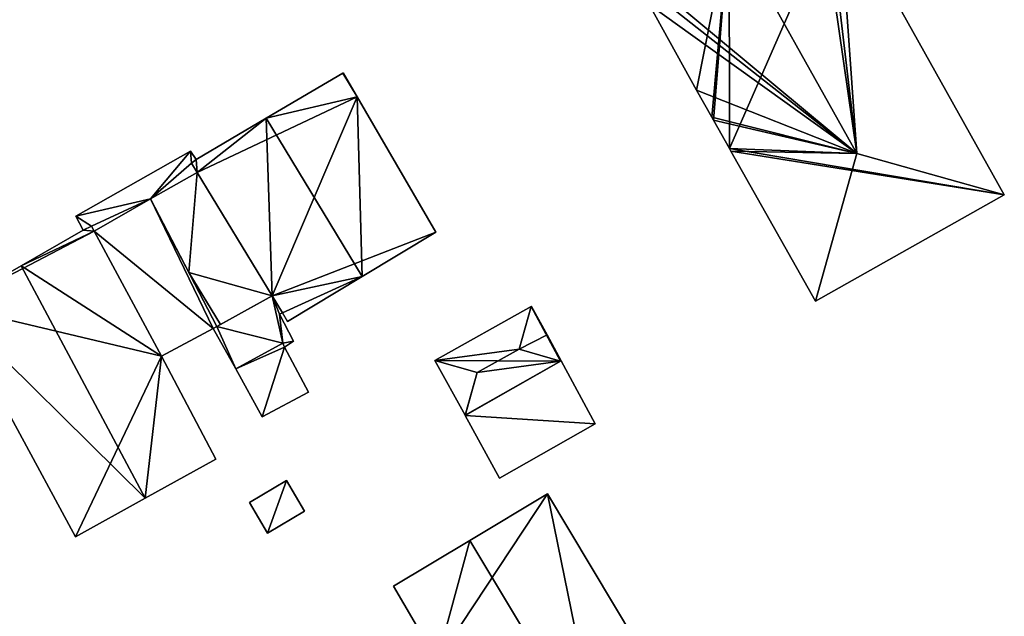
# Model space of a CAD drawing. Units: metres. Extents: x 71856 to 72503, y 354996 to 355513.
# Drawn here: x 72206 to 72261, y 355277 to 355310 of the extents above; entities that cross this region are included whole.
import ezdxf

# ---------------------------------------------------------------- set-up
doc = ezdxf.new("R2010")
doc.units = ezdxf.units.M
for name, color, linetype in [('FacadeFaces', 253, 'Continuous'), ('FloorBoundary', 4, 'Continuous'), ('FloorFaces', 253, 'Continuous'), ('OuterEaves', 4, 'Continuous'), ('RoofFaces', 24, 'Continuous'), ('RoofLines', 2, 'Continuous')]:
    doc.layers.add(name, color=color, linetype=linetype)

msp = doc.modelspace()

# ---------------------------------------------------------------- linework, layer by layer
at = {"layer": 'FacadeFaces'}
for points in [[(72260.956, 355299.985, 272.454), (72260.956, 355299.985, 259.212), (72251.774, 355316.414, 272.446), (72260.956, 355299.985, 272.454)], [(72260.956, 355299.985, 259.212), (72251.774, 355316.414, 259.212), (72251.774, 355316.414, 272.446), (72260.956, 355299.985, 259.212)], [(72241.266, 355310.54, 272.444), (72241.266, 355310.54, 259.212), (72243.893, 355305.796, 272.425), (72241.266, 355310.54, 272.444)], [(72241.266, 355310.54, 259.212), (72243.893, 355305.796, 259.212), (72243.893, 355305.796, 272.425), (72241.266, 355310.54, 259.212)], [(72224.284, 355306.733, 263.437), (72220.034, 355304.229, 259.225), (72220.034, 355304.229, 268.572), (72224.284, 355306.733, 263.437)], [(72224.284, 355306.733, 259.225), (72220.034, 355304.229, 259.225), (72224.284, 355306.733, 263.437), (72224.284, 355306.733, 259.225)], [(72224.307, 355306.747, 263.409), (72224.284, 355306.733, 259.225), (72224.284, 355306.733, 263.437), (72224.307, 355306.747, 263.409)], [(72224.307, 355306.747, 259.225), (72224.284, 355306.733, 259.225), (72224.307, 355306.747, 263.409), (72224.307, 355306.747, 259.225)], [(72225.073, 355305.429, 263.437), (72225.073, 355305.429, 259.225), (72224.307, 355306.747, 263.409), (72225.073, 355305.429, 263.437)], [(72224.307, 355306.747, 263.409), (72225.073, 355305.429, 259.225), (72224.307, 355306.747, 259.225), (72224.307, 355306.747, 263.409)], [(72243.893, 355305.796, 272.425), (72244.74, 355304.291, 259.212), (72244.74, 355304.291, 272.429), (72243.893, 355305.796, 272.425)], [(72243.893, 355305.796, 259.212), (72244.74, 355304.291, 259.212), (72243.893, 355305.796, 272.425), (72243.893, 355305.796, 259.212)], [(72229.444, 355297.908, 263.598), (72229.444, 355297.908, 259.225), (72225.073, 355305.429, 263.437), (72229.444, 355297.908, 263.598)], [(72229.444, 355297.908, 259.225), (72225.073, 355305.429, 259.225), (72225.073, 355305.429, 263.437), (72229.444, 355297.908, 259.225)], [(72220.034, 355304.229, 268.572), (72220.034, 355304.229, 259.225), (72216.157, 355301.944, 263.886), (72220.034, 355304.229, 268.572)], [(72220.034, 355304.229, 259.225), (72216.157, 355301.944, 259.225), (72216.157, 355301.944, 263.886), (72220.034, 355304.229, 259.225)], [(72244.74, 355304.291, 272.429), (72244.829, 355304.133, 259.212), (72244.829, 355304.133, 272.429), (72244.74, 355304.291, 272.429)], [(72244.74, 355304.291, 259.212), (72244.829, 355304.133, 259.212), (72244.74, 355304.291, 272.429), (72244.74, 355304.291, 259.212)], [(72244.829, 355304.133, 272.429), (72245.715, 355302.558, 259.212), (72245.715, 355302.558, 272.432), (72244.829, 355304.133, 272.429)], [(72244.829, 355304.133, 259.212), (72245.715, 355302.558, 259.212), (72244.829, 355304.133, 272.429), (72244.829, 355304.133, 259.212)], [(72215.833, 355302.41, 262.778), (72209.47, 355298.805, 259.415), (72209.47, 355298.805, 262.778), (72215.833, 355302.41, 262.778)], [(72215.833, 355302.41, 259.415), (72209.47, 355298.805, 259.415), (72215.833, 355302.41, 262.778), (72215.833, 355302.41, 259.415)], [(72216.157, 355301.944, 262.778), (72215.833, 355302.41, 259.415), (72215.833, 355302.41, 262.778), (72216.157, 355301.944, 262.778)], [(72216.157, 355301.944, 259.415), (72215.833, 355302.41, 259.415), (72216.157, 355301.944, 262.778), (72216.157, 355301.944, 259.415)], [(72245.715, 355302.558, 272.432), (72245.8, 355302.408, 259.212), (72245.8, 355302.408, 272.433), (72245.715, 355302.558, 272.432)], [(72245.715, 355302.558, 259.212), (72245.8, 355302.408, 259.212), (72245.715, 355302.558, 272.432), (72245.715, 355302.558, 259.212)], [(72245.8, 355302.408, 272.433), (72250.479, 355294.091, 259.212), (72250.479, 355294.091, 272.45), (72245.8, 355302.408, 272.433)], [(72245.8, 355302.408, 259.212), (72250.479, 355294.091, 259.212), (72245.8, 355302.408, 272.433), (72245.8, 355302.408, 259.212)], [(72216.157, 355301.944, 263.886), (72216.157, 355301.944, 259.225), (72215.89, 355301.745, 263.541), (72216.157, 355301.944, 263.886)], [(72216.157, 355301.944, 259.225), (72215.89, 355301.745, 259.225), (72215.89, 355301.745, 263.541), (72216.157, 355301.944, 259.225)], [(72215.89, 355301.745, 262.778), (72216.157, 355301.944, 259.415), (72216.157, 355301.944, 262.778), (72215.89, 355301.745, 262.778)], [(72215.89, 355301.745, 259.415), (72216.157, 355301.944, 259.415), (72215.89, 355301.745, 262.778), (72215.89, 355301.745, 259.415)], [(72215.89, 355301.745, 263.541), (72216.205, 355301.227, 259.225), (72216.205, 355301.227, 263.542), (72215.89, 355301.745, 263.541)], [(72215.89, 355301.745, 259.225), (72216.205, 355301.227, 259.225), (72215.89, 355301.745, 263.541), (72215.89, 355301.745, 259.225)], [(72216.205, 355301.227, 262.778), (72215.89, 355301.745, 259.415), (72215.89, 355301.745, 262.778), (72216.205, 355301.227, 262.778)], [(72216.205, 355301.227, 259.415), (72215.89, 355301.745, 259.415), (72216.205, 355301.227, 262.778), (72216.205, 355301.227, 259.415)], [(72216.205, 355301.227, 263.702), (72216.205, 355301.227, 259.41), (72213.621, 355299.755, 263.037), (72216.205, 355301.227, 263.702)], [(72216.205, 355301.227, 259.41), (72213.621, 355299.755, 259.41), (72213.621, 355299.755, 263.037), (72216.205, 355301.227, 259.41)], [(72213.621, 355299.755, 262.778), (72213.621, 355299.755, 259.415), (72216.205, 355301.227, 262.778), (72213.621, 355299.755, 262.778)], [(72216.205, 355301.227, 262.778), (72213.621, 355299.755, 259.415), (72216.205, 355301.227, 259.415), (72216.205, 355301.227, 262.778)], [(72216.205, 355301.227, 263.542), (72220.364, 355294.381, 259.225), (72220.364, 355294.381, 263.556), (72216.205, 355301.227, 263.542)], [(72216.205, 355301.227, 259.225), (72220.364, 355294.381, 259.225), (72216.205, 355301.227, 263.542), (72216.205, 355301.227, 259.225)], [(72220.364, 355294.381, 263.702), (72220.364, 355294.381, 259.41), (72216.205, 355301.227, 263.702), (72220.364, 355294.381, 263.702)], [(72216.205, 355301.227, 263.702), (72220.364, 355294.381, 259.41), (72216.205, 355301.227, 259.41), (72216.205, 355301.227, 263.702)], [(72213.621, 355299.755, 262.879), (72210.491, 355297.972, 259.424), (72210.491, 355297.972, 263.241), (72213.621, 355299.755, 262.879)], [(72213.621, 355299.755, 259.424), (72210.491, 355297.972, 259.424), (72213.621, 355299.755, 262.879), (72213.621, 355299.755, 259.424)], [(72210.491, 355297.972, 262.778), (72213.621, 355299.755, 259.415), (72213.621, 355299.755, 262.778), (72210.491, 355297.972, 262.778)], [(72210.491, 355297.972, 259.415), (72213.621, 355299.755, 259.415), (72210.491, 355297.972, 262.778), (72210.491, 355297.972, 259.415)], [(72217.292, 355292.683, 262.879), (72213.621, 355299.755, 259.424), (72213.621, 355299.755, 262.879), (72217.292, 355292.683, 262.879)], [(72217.292, 355292.683, 259.424), (72213.621, 355299.755, 259.424), (72217.292, 355292.683, 262.879), (72217.292, 355292.683, 259.424)], [(72213.621, 355299.755, 263.037), (72213.621, 355299.755, 259.41), (72215.736, 355295.681, 262.968), (72213.621, 355299.755, 263.037)], [(72213.621, 355299.755, 259.41), (72215.736, 355295.681, 259.41), (72215.736, 355295.681, 262.968), (72213.621, 355299.755, 259.41)], [(72250.479, 355294.091, 272.45), (72260.941, 355299.976, 259.212), (72260.941, 355299.976, 272.468), (72250.479, 355294.091, 272.45)], [(72250.479, 355294.091, 259.212), (72260.941, 355299.976, 259.212), (72250.479, 355294.091, 272.45), (72250.479, 355294.091, 259.212)], [(72260.941, 355299.976, 272.468), (72260.941, 355299.976, 259.212), (72260.956, 355299.985, 272.454), (72260.941, 355299.976, 272.468)], [(72260.941, 355299.976, 259.212), (72260.956, 355299.985, 259.212), (72260.956, 355299.985, 272.454), (72260.941, 355299.976, 259.212)], [(72209.47, 355298.805, 262.778), (72209.89, 355298.023, 259.415), (72209.89, 355298.023, 262.778), (72209.47, 355298.805, 262.778)], [(72209.47, 355298.805, 259.415), (72209.89, 355298.023, 259.415), (72209.47, 355298.805, 262.778), (72209.47, 355298.805, 259.415)], [(72209.89, 355298.023, 264.476), (72206.441, 355296.051, 259.388), (72206.441, 355296.051, 268.677), (72209.89, 355298.023, 264.476)], [(72209.89, 355298.023, 259.388), (72206.441, 355296.051, 259.388), (72209.89, 355298.023, 264.476), (72209.89, 355298.023, 259.388)], [(72210.341, 355298.251, 263.941), (72209.89, 355298.023, 259.388), (72209.89, 355298.023, 264.476), (72210.341, 355298.251, 263.941)], [(72210.341, 355298.251, 259.388), (72209.89, 355298.023, 259.388), (72210.341, 355298.251, 263.941), (72210.341, 355298.251, 259.388)], [(72209.89, 355298.023, 262.778), (72210.341, 355298.251, 259.415), (72210.341, 355298.251, 262.778), (72209.89, 355298.023, 262.778)], [(72209.89, 355298.023, 259.415), (72210.341, 355298.251, 259.415), (72209.89, 355298.023, 262.778), (72209.89, 355298.023, 259.415)], [(72210.491, 355297.972, 263.94), (72210.341, 355298.251, 259.388), (72210.341, 355298.251, 263.941), (72210.491, 355297.972, 263.94)], [(72210.491, 355297.972, 263.94), (72210.491, 355297.972, 259.388), (72210.341, 355298.251, 259.388), (72210.491, 355297.972, 263.94)], [(72210.341, 355298.251, 262.778), (72210.491, 355297.972, 259.415), (72210.491, 355297.972, 262.778), (72210.341, 355298.251, 262.778)], [(72210.341, 355298.251, 259.415), (72210.491, 355297.972, 259.415), (72210.341, 355298.251, 262.778), (72210.341, 355298.251, 259.415)], [(72214.226, 355291.025, 263.912), (72210.491, 355297.972, 259.388), (72210.491, 355297.972, 263.94), (72214.226, 355291.025, 263.912)], [(72214.226, 355291.025, 259.388), (72210.491, 355297.972, 259.388), (72214.226, 355291.025, 263.912), (72214.226, 355291.025, 259.388)], [(72210.491, 355297.972, 263.241), (72210.491, 355297.972, 259.424), (72214.226, 355291.025, 263.229), (72210.491, 355297.972, 263.241)], [(72210.491, 355297.972, 259.424), (72214.226, 355291.025, 259.424), (72214.226, 355291.025, 263.229), (72210.491, 355297.972, 259.424)], [(72225.352, 355295.444, 268.572), (72225.352, 355295.444, 259.225), (72229.444, 355297.908, 263.598), (72225.352, 355295.444, 268.572)], [(72225.352, 355295.444, 259.225), (72229.444, 355297.908, 259.225), (72229.444, 355297.908, 263.598), (72225.352, 355295.444, 259.225)], [(72206.441, 355296.051, 268.677), (72206.441, 355296.051, 259.388), (72202.528, 355293.815, 263.911), (72206.441, 355296.051, 268.677)], [(72206.441, 355296.051, 259.388), (72202.528, 355293.815, 259.388), (72202.528, 355293.815, 263.911), (72206.441, 355296.051, 259.388)], [(72215.736, 355295.681, 262.968), (72215.736, 355295.681, 259.41), (72217.292, 355292.683, 262.917), (72215.736, 355295.681, 262.968)], [(72215.736, 355295.681, 259.41), (72217.292, 355292.683, 259.41), (72217.292, 355292.683, 262.917), (72215.736, 355295.681, 259.41)], [(72221.212, 355292.952, 263.541), (72225.352, 355295.444, 259.225), (72225.352, 355295.444, 268.572), (72221.212, 355292.952, 263.541)], [(72221.212, 355292.952, 259.225), (72225.352, 355295.444, 259.225), (72221.212, 355292.952, 263.541), (72221.212, 355292.952, 259.225)], [(72220.364, 355294.381, 261.584), (72217.292, 355292.683, 259.37), (72217.292, 355292.683, 261.584), (72220.364, 355294.381, 261.584)], [(72220.364, 355294.381, 259.37), (72217.292, 355292.683, 259.37), (72220.364, 355294.381, 261.584), (72220.364, 355294.381, 259.37)], [(72217.49, 355292.793, 262.968), (72220.364, 355294.381, 259.41), (72220.364, 355294.381, 263.702), (72217.49, 355292.793, 262.968)], [(72217.49, 355292.793, 259.41), (72220.364, 355294.381, 259.41), (72217.49, 355292.793, 262.968), (72217.49, 355292.793, 259.41)], [(72220.364, 355294.381, 263.556), (72220.935, 355293.441, 259.225), (72220.935, 355293.441, 263.558), (72220.364, 355294.381, 263.556)], [(72220.364, 355294.381, 259.225), (72220.935, 355293.441, 259.225), (72220.364, 355294.381, 263.556), (72220.364, 355294.381, 259.225)], [(72220.935, 355293.441, 261.584), (72220.364, 355294.381, 259.37), (72220.364, 355294.381, 261.584), (72220.935, 355293.441, 261.584)], [(72220.935, 355293.441, 259.37), (72220.364, 355294.381, 259.37), (72220.935, 355293.441, 261.584), (72220.935, 355293.441, 259.37)], [(72202.528, 355293.815, 263.911), (72209.454, 355281.004, 259.388), (72209.454, 355281.004, 263.999), (72202.528, 355293.815, 263.911)], [(72202.528, 355293.815, 259.388), (72209.454, 355281.004, 259.388), (72202.528, 355293.815, 263.911), (72202.528, 355293.815, 259.388)], [(72234.724, 355293.78, 261.219), (72229.387, 355290.799, 259.133), (72229.387, 355290.799, 261.219), (72234.724, 355293.78, 261.219)], [(72234.724, 355293.78, 259.133), (72229.387, 355290.799, 259.133), (72234.724, 355293.78, 261.219), (72234.724, 355293.78, 259.133)], [(72234.747, 355293.793, 261.215), (72234.724, 355293.78, 259.133), (72234.724, 355293.78, 261.219), (72234.747, 355293.793, 261.215)], [(72234.747, 355293.793, 259.133), (72234.724, 355293.78, 259.133), (72234.747, 355293.793, 261.215), (72234.747, 355293.793, 259.133)], [(72235.604, 355292.211, 261.217), (72235.604, 355292.211, 259.133), (72234.747, 355293.793, 261.215), (72235.604, 355292.211, 261.217)], [(72234.747, 355293.793, 261.215), (72235.604, 355292.211, 259.133), (72234.747, 355293.793, 259.133), (72234.747, 355293.793, 261.215)], [(72220.765, 355293.361, 261.584), (72220.935, 355293.441, 259.37), (72220.935, 355293.441, 261.584), (72220.765, 355293.361, 261.584)], [(72220.765, 355293.361, 259.37), (72220.935, 355293.441, 259.37), (72220.765, 355293.361, 261.584), (72220.765, 355293.361, 259.37)], [(72221.544, 355291.868, 261.584), (72220.765, 355293.361, 259.37), (72220.765, 355293.361, 261.584), (72221.544, 355291.868, 261.584)], [(72221.544, 355291.868, 259.37), (72220.765, 355293.361, 259.37), (72221.544, 355291.868, 261.584), (72221.544, 355291.868, 259.37)], [(72220.935, 355293.441, 263.558), (72220.935, 355293.441, 259.225), (72221.212, 355292.952, 263.541), (72220.935, 355293.441, 263.558)], [(72220.935, 355293.441, 259.225), (72221.212, 355292.952, 259.225), (72221.212, 355292.952, 263.541), (72220.935, 355293.441, 259.225)], [(72214.226, 355291.025, 263.229), (72214.226, 355291.025, 259.424), (72217.082, 355292.567, 262.903), (72214.226, 355291.025, 263.229)], [(72214.226, 355291.025, 259.424), (72217.082, 355292.567, 259.424), (72217.082, 355292.567, 262.903), (72214.226, 355291.025, 259.424)], [(72217.082, 355292.567, 262.903), (72217.082, 355292.567, 259.424), (72217.292, 355292.683, 262.879), (72217.082, 355292.567, 262.903)], [(72217.292, 355292.683, 262.879), (72217.082, 355292.567, 259.424), (72217.292, 355292.683, 259.424), (72217.292, 355292.683, 262.879)], [(72217.292, 355292.683, 261.584), (72217.292, 355292.683, 259.37), (72217.082, 355292.567, 261.584), (72217.292, 355292.683, 261.584)], [(72217.082, 355292.567, 261.584), (72217.292, 355292.683, 259.37), (72217.082, 355292.567, 259.37), (72217.082, 355292.567, 261.584)], [(72217.082, 355292.567, 261.584), (72218.356, 355290.328, 259.37), (72218.356, 355290.328, 261.584), (72217.082, 355292.567, 261.584)], [(72217.082, 355292.567, 259.37), (72218.356, 355290.328, 259.37), (72217.082, 355292.567, 261.584), (72217.082, 355292.567, 259.37)], [(72217.292, 355292.683, 262.917), (72217.49, 355292.793, 259.41), (72217.49, 355292.793, 262.968), (72217.292, 355292.683, 262.917)], [(72217.292, 355292.683, 259.41), (72217.49, 355292.793, 259.41), (72217.292, 355292.683, 262.917), (72217.292, 355292.683, 259.41)], [(72221.046, 355291.537, 261.584), (72221.544, 355291.868, 259.37), (72221.544, 355291.868, 261.584), (72221.046, 355291.537, 261.584)], [(72221.046, 355291.537, 259.37), (72221.544, 355291.868, 259.37), (72221.046, 355291.537, 261.584), (72221.046, 355291.537, 259.37)], [(72236.38, 355290.78, 261.219), (72236.38, 355290.78, 259.133), (72235.604, 355292.211, 261.217), (72236.38, 355290.78, 261.219)], [(72236.38, 355290.78, 259.133), (72235.604, 355292.211, 259.133), (72235.604, 355292.211, 261.217), (72236.38, 355290.78, 259.133)], [(72218.356, 355290.328, 261.584), (72220.946, 355291.755, 259.37), (72220.946, 355291.755, 261.584), (72218.356, 355290.328, 261.584)], [(72218.356, 355290.328, 259.37), (72220.946, 355291.755, 259.37), (72218.356, 355290.328, 261.584), (72218.356, 355290.328, 259.37)], [(72220.946, 355291.755, 261.65), (72220.946, 355291.755, 259.305), (72218.356, 355290.328, 261.65), (72220.946, 355291.755, 261.65)], [(72218.356, 355290.328, 261.65), (72220.946, 355291.755, 259.305), (72218.356, 355290.328, 259.305), (72218.356, 355290.328, 261.65)], [(72220.946, 355291.755, 261.584), (72221.046, 355291.537, 259.37), (72221.046, 355291.537, 261.584), (72220.946, 355291.755, 261.584)], [(72220.946, 355291.755, 259.37), (72221.046, 355291.537, 259.37), (72220.946, 355291.755, 261.584), (72220.946, 355291.755, 259.37)], [(72221.046, 355291.537, 261.65), (72220.946, 355291.755, 259.305), (72220.946, 355291.755, 261.65), (72221.046, 355291.537, 261.65)], [(72221.046, 355291.537, 259.305), (72220.946, 355291.755, 259.305), (72221.046, 355291.537, 261.65), (72221.046, 355291.537, 259.305)], [(72222.382, 355289.028, 261.65), (72221.046, 355291.537, 259.305), (72221.046, 355291.537, 261.65), (72222.382, 355289.028, 261.65)], [(72222.382, 355289.028, 259.305), (72221.046, 355291.537, 259.305), (72222.382, 355289.028, 261.65), (72222.382, 355289.028, 259.305)], [(72217.241, 355285.312, 263.941), (72217.241, 355285.312, 259.388), (72214.226, 355291.025, 263.912), (72217.241, 355285.312, 263.941)], [(72217.241, 355285.312, 259.388), (72214.226, 355291.025, 259.388), (72214.226, 355291.025, 263.912), (72217.241, 355285.312, 259.388)], [(72229.387, 355290.799, 261.219), (72231.059, 355287.759, 259.133), (72231.059, 355287.759, 261.219), (72229.387, 355290.799, 261.219)], [(72229.387, 355290.799, 259.133), (72231.059, 355287.759, 259.133), (72229.387, 355290.799, 261.219), (72229.387, 355290.799, 259.133)], [(72236.38, 355290.78, 261.362), (72231.069, 355287.74, 259.01), (72231.069, 355287.74, 261.362), (72236.38, 355290.78, 261.362)], [(72236.38, 355290.78, 259.01), (72231.069, 355287.74, 259.01), (72236.38, 355290.78, 261.362), (72236.38, 355290.78, 259.01)], [(72231.069, 355287.74, 261.215), (72236.343, 355290.759, 259.133), (72236.343, 355290.759, 261.228), (72231.069, 355287.74, 261.215)], [(72231.069, 355287.74, 259.133), (72236.343, 355290.759, 259.133), (72231.069, 355287.74, 261.215), (72231.069, 355287.74, 259.133)], [(72236.343, 355290.759, 261.228), (72236.343, 355290.759, 259.133), (72236.38, 355290.78, 261.219), (72236.343, 355290.759, 261.228)], [(72236.343, 355290.759, 259.133), (72236.38, 355290.78, 259.133), (72236.38, 355290.78, 261.219), (72236.343, 355290.759, 259.133)], [(72238.279, 355287.275, 261.362), (72236.38, 355290.78, 259.01), (72236.38, 355290.78, 261.362), (72238.279, 355287.275, 261.362)], [(72238.279, 355287.275, 259.01), (72236.38, 355290.78, 259.01), (72238.279, 355287.275, 261.362), (72238.279, 355287.275, 259.01)], [(72218.356, 355290.328, 261.65), (72219.806, 355287.665, 259.305), (72219.806, 355287.665, 261.65), (72218.356, 355290.328, 261.65)], [(72218.356, 355290.328, 259.305), (72219.806, 355287.665, 259.305), (72218.356, 355290.328, 261.65), (72218.356, 355290.328, 259.305)], [(72219.806, 355287.665, 261.65), (72222.382, 355289.028, 259.305), (72222.382, 355289.028, 261.65), (72219.806, 355287.665, 261.65)], [(72219.806, 355287.665, 259.305), (72222.382, 355289.028, 259.305), (72219.806, 355287.665, 261.65), (72219.806, 355287.665, 259.305)], [(72231.059, 355287.759, 261.219), (72231.059, 355287.759, 259.133), (72231.069, 355287.74, 261.215), (72231.059, 355287.759, 261.219)], [(72231.059, 355287.759, 259.133), (72231.069, 355287.74, 259.133), (72231.069, 355287.74, 261.215), (72231.059, 355287.759, 259.133)], [(72231.069, 355287.74, 261.362), (72232.976, 355284.271, 259.01), (72232.976, 355284.271, 261.362), (72231.069, 355287.74, 261.362)], [(72231.069, 355287.74, 259.01), (72232.976, 355284.271, 259.01), (72231.069, 355287.74, 261.362), (72231.069, 355287.74, 259.01)], [(72232.976, 355284.271, 261.362), (72232.976, 355284.271, 259.01), (72238.279, 355287.275, 261.362), (72232.976, 355284.271, 261.362)], [(72238.279, 355287.275, 261.362), (72232.976, 355284.271, 259.01), (72238.279, 355287.275, 259.01), (72238.279, 355287.275, 261.362)], [(72213.323, 355283.145, 268.677), (72213.323, 355283.145, 259.388), (72217.241, 355285.312, 263.941), (72213.323, 355283.145, 268.677)], [(72213.323, 355283.145, 259.388), (72217.241, 355285.312, 259.388), (72217.241, 355285.312, 263.941), (72213.323, 355283.145, 259.388)], [(72221.16, 355284.127, 260.664), (72221.16, 355284.127, 259.24), (72219.103, 355282.915, 260.664), (72221.16, 355284.127, 260.664)], [(72219.103, 355282.915, 260.664), (72221.16, 355284.127, 259.24), (72219.103, 355282.915, 259.24), (72219.103, 355282.915, 260.664)], [(72222.163, 355282.427, 260.664), (72221.16, 355284.127, 259.24), (72221.16, 355284.127, 260.664), (72222.163, 355282.427, 260.664)], [(72222.163, 355282.427, 259.24), (72221.16, 355284.127, 259.24), (72222.163, 355282.427, 260.664), (72222.163, 355282.427, 259.24)], [(72209.454, 355281.004, 263.999), (72213.323, 355283.145, 259.388), (72213.323, 355283.145, 268.677), (72209.454, 355281.004, 263.999)], [(72209.454, 355281.004, 259.388), (72213.323, 355283.145, 259.388), (72209.454, 355281.004, 263.999), (72209.454, 355281.004, 259.388)], [(72235.624, 355283.384, 266.021), (72231.329, 355280.811, 258.859), (72231.329, 355280.811, 268.121), (72235.624, 355283.384, 266.021)], [(72235.624, 355283.384, 266.021), (72235.624, 355283.384, 258.859), (72231.329, 355280.811, 258.859), (72235.624, 355283.384, 266.021)], [(72242.952, 355271.156, 266.021), (72235.624, 355283.384, 258.859), (72235.624, 355283.384, 266.021), (72242.952, 355271.156, 266.021)], [(72242.952, 355271.156, 258.859), (72235.624, 355283.384, 258.859), (72242.952, 355271.156, 266.021), (72242.952, 355271.156, 258.859)], [(72219.103, 355282.915, 260.664), (72220.105, 355281.214, 259.24), (72220.105, 355281.214, 260.664), (72219.103, 355282.915, 260.664)], [(72219.103, 355282.915, 259.24), (72220.105, 355281.214, 259.24), (72219.103, 355282.915, 260.664), (72219.103, 355282.915, 259.24)], [(72220.105, 355281.214, 260.664), (72222.163, 355282.427, 259.24), (72222.163, 355282.427, 260.664), (72220.105, 355281.214, 260.664)], [(72220.105, 355281.214, 259.24), (72222.163, 355282.427, 259.24), (72220.105, 355281.214, 260.664), (72220.105, 355281.214, 259.24)], [(72231.329, 355280.811, 268.121), (72231.329, 355280.811, 258.859), (72227.097, 355278.275, 266.052), (72231.329, 355280.811, 268.121)], [(72231.329, 355280.811, 258.859), (72227.097, 355278.275, 258.859), (72227.097, 355278.275, 266.052), (72231.329, 355280.811, 258.859)], [(72227.097, 355278.275, 266.052), (72227.097, 355278.275, 258.859), (72229.502, 355274.124, 266.022), (72227.097, 355278.275, 266.052)], [(72227.097, 355278.275, 258.859), (72229.502, 355274.124, 258.859), (72229.502, 355274.124, 266.022), (72227.097, 355278.275, 258.859)]]:
    msp.add_3dface(points, dxfattribs=at)
at = {"layer": 'FloorBoundary'}
for points in [[(72240.453, 355312.008, 259.212), (72241.266, 355310.54, 259.212), (72243.893, 355305.796, 259.212), (72244.74, 355304.291, 259.212), (72244.829, 355304.133, 259.212), (72245.715, 355302.558, 259.212), (72245.8, 355302.408, 259.212), (72250.479, 355294.091, 259.212), (72260.941, 355299.976, 259.212), (72260.956, 355299.985, 259.212), (72251.774, 355316.414, 259.212), (72250.955, 355317.879, 259.212), (72250.57, 355317.664, 259.212), (72245.701, 355314.942, 259.212), (72240.837, 355312.223, 259.212), (72240.453, 355312.008, 259.212)], [(72224.307, 355306.747, 259.225), (72224.284, 355306.733, 259.225), (72220.034, 355304.229, 259.225), (72216.157, 355301.944, 259.225), (72215.89, 355301.745, 259.225), (72216.205, 355301.227, 259.225), (72220.364, 355294.381, 259.225), (72220.935, 355293.441, 259.225), (72221.212, 355292.952, 259.225), (72225.352, 355295.444, 259.225), (72229.444, 355297.908, 259.225), (72225.073, 355305.429, 259.225), (72224.307, 355306.747, 259.225)], [(72216.205, 355301.227, 259.415), (72215.89, 355301.745, 259.415), (72216.157, 355301.944, 259.415), (72215.833, 355302.41, 259.415), (72209.47, 355298.805, 259.415), (72209.89, 355298.023, 259.415), (72210.341, 355298.251, 259.415), (72210.491, 355297.972, 259.415), (72213.621, 355299.755, 259.415), (72216.205, 355301.227, 259.415)], [(72216.205, 355301.227, 259.41), (72213.621, 355299.755, 259.41), (72215.736, 355295.681, 259.41), (72217.292, 355292.683, 259.41), (72217.49, 355292.793, 259.41), (72220.364, 355294.381, 259.41), (72216.205, 355301.227, 259.41)], [(72217.292, 355292.683, 259.424), (72213.621, 355299.755, 259.424), (72210.491, 355297.972, 259.424), (72214.226, 355291.025, 259.424), (72217.082, 355292.567, 259.424), (72217.292, 355292.683, 259.424)], [(72210.341, 355298.251, 259.388), (72209.89, 355298.023, 259.388), (72206.441, 355296.051, 259.388), (72202.528, 355293.815, 259.388), (72209.454, 355281.004, 259.388), (72213.323, 355283.145, 259.388), (72217.241, 355285.312, 259.388), (72214.226, 355291.025, 259.388), (72210.491, 355297.972, 259.388), (72210.341, 355298.251, 259.388)], [(72217.082, 355292.567, 259.37), (72218.356, 355290.328, 259.37), (72220.946, 355291.755, 259.37), (72221.046, 355291.537, 259.37), (72221.544, 355291.868, 259.37), (72220.765, 355293.361, 259.37), (72220.935, 355293.441, 259.37), (72220.364, 355294.381, 259.37), (72217.292, 355292.683, 259.37), (72217.082, 355292.567, 259.37)], [(72234.747, 355293.793, 259.133), (72234.724, 355293.78, 259.133), (72229.387, 355290.799, 259.133), (72231.059, 355287.759, 259.133), (72231.069, 355287.74, 259.133), (72236.343, 355290.759, 259.133), (72236.38, 355290.78, 259.133), (72235.604, 355292.211, 259.133), (72234.747, 355293.793, 259.133)], [(72218.356, 355290.328, 259.305), (72219.806, 355287.665, 259.305), (72222.382, 355289.028, 259.305), (72221.046, 355291.537, 259.305), (72220.946, 355291.755, 259.305), (72218.356, 355290.328, 259.305)], [(72238.279, 355287.275, 259.01), (72236.38, 355290.78, 259.01), (72231.069, 355287.74, 259.01), (72232.976, 355284.271, 259.01), (72238.279, 355287.275, 259.01)], [(72219.103, 355282.915, 259.24), (72220.105, 355281.214, 259.24), (72222.163, 355282.427, 259.24), (72221.16, 355284.127, 259.24), (72219.103, 355282.915, 259.24)], [(72231.329, 355280.811, 258.859), (72227.097, 355278.275, 258.859), (72229.502, 355274.124, 258.859), (72233.105, 355268.11, 258.859), (72234.024, 355266.576, 258.859), (72234.346, 355266.071, 258.859), (72238.642, 355268.609, 258.859), (72242.952, 355271.156, 258.859), (72235.624, 355283.384, 258.859), (72231.329, 355280.811, 258.859)]]:
    msp.add_polyline3d(points, dxfattribs=at)
at = {"layer": 'FloorFaces'}
for points in [[(72245.715, 355302.558, 259.212), (72245.701, 355314.942, 259.212), (72251.774, 355316.414, 259.212), (72245.715, 355302.558, 259.212)], [(72245.715, 355302.558, 259.212), (72251.774, 355316.414, 259.212), (72260.956, 355299.985, 259.212), (72245.715, 355302.558, 259.212)], [(72241.266, 355310.54, 259.212), (72245.701, 355314.942, 259.212), (72243.893, 355305.796, 259.212), (72241.266, 355310.54, 259.212)], [(72243.893, 355305.796, 259.212), (72245.701, 355314.942, 259.212), (72244.74, 355304.291, 259.212), (72243.893, 355305.796, 259.212)], [(72244.74, 355304.291, 259.212), (72245.701, 355314.942, 259.212), (72244.829, 355304.133, 259.212), (72244.74, 355304.291, 259.212)], [(72244.829, 355304.133, 259.212), (72245.701, 355314.942, 259.212), (72245.715, 355302.558, 259.212), (72244.829, 355304.133, 259.212)], [(72224.284, 355306.733, 259.225), (72225.073, 355305.429, 259.225), (72220.034, 355304.229, 259.225), (72224.284, 355306.733, 259.225)], [(72224.307, 355306.747, 259.225), (72225.073, 355305.429, 259.225), (72224.284, 355306.733, 259.225), (72224.307, 355306.747, 259.225)], [(72220.034, 355304.229, 259.225), (72225.073, 355305.429, 259.225), (72216.205, 355301.227, 259.225), (72220.034, 355304.229, 259.225)], [(72216.205, 355301.227, 259.225), (72225.073, 355305.429, 259.225), (72220.364, 355294.381, 259.225), (72216.205, 355301.227, 259.225)], [(72220.364, 355294.381, 259.225), (72225.073, 355305.429, 259.225), (72229.444, 355297.908, 259.225), (72220.364, 355294.381, 259.225)], [(72220.034, 355304.229, 259.225), (72216.205, 355301.227, 259.225), (72216.157, 355301.944, 259.225), (72220.034, 355304.229, 259.225)], [(72215.833, 355302.41, 259.415), (72213.621, 355299.755, 259.415), (72209.47, 355298.805, 259.415), (72215.833, 355302.41, 259.415)], [(72215.89, 355301.745, 259.415), (72213.621, 355299.755, 259.415), (72215.833, 355302.41, 259.415), (72215.89, 355301.745, 259.415)], [(72215.89, 355301.745, 259.415), (72215.833, 355302.41, 259.415), (72216.157, 355301.944, 259.415), (72215.89, 355301.745, 259.415)], [(72245.715, 355302.558, 259.212), (72260.956, 355299.985, 259.212), (72245.8, 355302.408, 259.212), (72245.715, 355302.558, 259.212)], [(72245.8, 355302.408, 259.212), (72260.941, 355299.976, 259.212), (72250.479, 355294.091, 259.212), (72245.8, 355302.408, 259.212)], [(72245.8, 355302.408, 259.212), (72260.956, 355299.985, 259.212), (72260.941, 355299.976, 259.212), (72245.8, 355302.408, 259.212)], [(72216.205, 355301.227, 259.415), (72213.621, 355299.755, 259.415), (72215.89, 355301.745, 259.415), (72216.205, 355301.227, 259.415)], [(72216.157, 355301.944, 259.225), (72216.205, 355301.227, 259.225), (72215.89, 355301.745, 259.225), (72216.157, 355301.944, 259.225)], [(72216.205, 355301.227, 259.41), (72215.736, 355295.681, 259.41), (72213.621, 355299.755, 259.41), (72216.205, 355301.227, 259.41)], [(72216.205, 355301.227, 259.41), (72220.364, 355294.381, 259.41), (72215.736, 355295.681, 259.41), (72216.205, 355301.227, 259.41)], [(72209.47, 355298.805, 259.415), (72213.621, 355299.755, 259.415), (72210.341, 355298.251, 259.415), (72209.47, 355298.805, 259.415)], [(72210.341, 355298.251, 259.415), (72213.621, 355299.755, 259.415), (72210.491, 355297.972, 259.415), (72210.341, 355298.251, 259.415)], [(72213.621, 355299.755, 259.424), (72217.082, 355292.567, 259.424), (72210.491, 355297.972, 259.424), (72213.621, 355299.755, 259.424)], [(72217.292, 355292.683, 259.424), (72217.082, 355292.567, 259.424), (72213.621, 355299.755, 259.424), (72217.292, 355292.683, 259.424)], [(72209.47, 355298.805, 259.415), (72210.341, 355298.251, 259.415), (72209.89, 355298.023, 259.415), (72209.47, 355298.805, 259.415)], [(72206.441, 355296.051, 259.388), (72210.491, 355297.972, 259.388), (72202.528, 355293.815, 259.388), (72206.441, 355296.051, 259.388)], [(72202.528, 355293.815, 259.388), (72210.491, 355297.972, 259.388), (72214.226, 355291.025, 259.388), (72202.528, 355293.815, 259.388)], [(72209.89, 355298.023, 259.388), (72210.491, 355297.972, 259.388), (72206.441, 355296.051, 259.388), (72209.89, 355298.023, 259.388)], [(72210.341, 355298.251, 259.388), (72210.491, 355297.972, 259.388), (72209.89, 355298.023, 259.388), (72210.341, 355298.251, 259.388)], [(72210.491, 355297.972, 259.424), (72217.082, 355292.567, 259.424), (72214.226, 355291.025, 259.424), (72210.491, 355297.972, 259.424)], [(72220.364, 355294.381, 259.225), (72229.444, 355297.908, 259.225), (72225.352, 355295.444, 259.225), (72220.364, 355294.381, 259.225)], [(72215.736, 355295.681, 259.41), (72217.49, 355292.793, 259.41), (72217.292, 355292.683, 259.41), (72215.736, 355295.681, 259.41)], [(72215.736, 355295.681, 259.41), (72220.364, 355294.381, 259.41), (72217.49, 355292.793, 259.41), (72215.736, 355295.681, 259.41)], [(72220.364, 355294.381, 259.225), (72225.352, 355295.444, 259.225), (72220.935, 355293.441, 259.225), (72220.364, 355294.381, 259.225)], [(72220.935, 355293.441, 259.225), (72225.352, 355295.444, 259.225), (72221.212, 355292.952, 259.225), (72220.935, 355293.441, 259.225)], [(72220.946, 355291.755, 259.37), (72217.292, 355292.683, 259.37), (72220.364, 355294.381, 259.37), (72220.946, 355291.755, 259.37)], [(72220.946, 355291.755, 259.37), (72220.364, 355294.381, 259.37), (72220.765, 355293.361, 259.37), (72220.946, 355291.755, 259.37)], [(72220.765, 355293.361, 259.37), (72220.364, 355294.381, 259.37), (72220.935, 355293.441, 259.37), (72220.765, 355293.361, 259.37)], [(72202.528, 355293.815, 259.388), (72214.226, 355291.025, 259.388), (72209.454, 355281.004, 259.388), (72202.528, 355293.815, 259.388)], [(72234.724, 355293.78, 259.133), (72236.343, 355290.759, 259.133), (72229.387, 355290.799, 259.133), (72234.724, 355293.78, 259.133)], [(72234.747, 355293.793, 259.133), (72235.604, 355292.211, 259.133), (72234.724, 355293.78, 259.133), (72234.747, 355293.793, 259.133)], [(72234.724, 355293.78, 259.133), (72235.604, 355292.211, 259.133), (72236.343, 355290.759, 259.133), (72234.724, 355293.78, 259.133)], [(72220.946, 355291.755, 259.37), (72220.765, 355293.361, 259.37), (72221.544, 355291.868, 259.37), (72220.946, 355291.755, 259.37)], [(72217.082, 355292.567, 259.37), (72217.292, 355292.683, 259.37), (72218.356, 355290.328, 259.37), (72217.082, 355292.567, 259.37)], [(72218.356, 355290.328, 259.37), (72217.292, 355292.683, 259.37), (72220.946, 355291.755, 259.37), (72218.356, 355290.328, 259.37)], [(72220.946, 355291.755, 259.37), (72221.544, 355291.868, 259.37), (72221.046, 355291.537, 259.37), (72220.946, 355291.755, 259.37)], [(72236.343, 355290.759, 259.133), (72235.604, 355292.211, 259.133), (72236.38, 355290.78, 259.133), (72236.343, 355290.759, 259.133)], [(72218.356, 355290.328, 259.305), (72220.946, 355291.755, 259.305), (72221.046, 355291.537, 259.305), (72218.356, 355290.328, 259.305)], [(72218.356, 355290.328, 259.305), (72221.046, 355291.537, 259.305), (72219.806, 355287.665, 259.305), (72218.356, 355290.328, 259.305)], [(72219.806, 355287.665, 259.305), (72221.046, 355291.537, 259.305), (72222.382, 355289.028, 259.305), (72219.806, 355287.665, 259.305)], [(72209.454, 355281.004, 259.388), (72214.226, 355291.025, 259.388), (72213.323, 355283.145, 259.388), (72209.454, 355281.004, 259.388)], [(72213.323, 355283.145, 259.388), (72214.226, 355291.025, 259.388), (72217.241, 355285.312, 259.388), (72213.323, 355283.145, 259.388)], [(72229.387, 355290.799, 259.133), (72236.343, 355290.759, 259.133), (72231.059, 355287.759, 259.133), (72229.387, 355290.799, 259.133)], [(72231.059, 355287.759, 259.133), (72236.343, 355290.759, 259.133), (72231.069, 355287.74, 259.133), (72231.059, 355287.759, 259.133)], [(72238.279, 355287.275, 259.01), (72231.069, 355287.74, 259.01), (72236.38, 355290.78, 259.01), (72238.279, 355287.275, 259.01)], [(72238.279, 355287.275, 259.01), (72232.976, 355284.271, 259.01), (72231.069, 355287.74, 259.01), (72238.279, 355287.275, 259.01)], [(72219.103, 355282.915, 259.24), (72221.16, 355284.127, 259.24), (72220.105, 355281.214, 259.24), (72219.103, 355282.915, 259.24)], [(72220.105, 355281.214, 259.24), (72221.16, 355284.127, 259.24), (72222.163, 355282.427, 259.24), (72220.105, 355281.214, 259.24)], [(72231.329, 355280.811, 258.859), (72235.624, 355283.384, 258.859), (72229.502, 355274.124, 258.859), (72231.329, 355280.811, 258.859)], [(72229.502, 355274.124, 258.859), (72235.624, 355283.384, 258.859), (72242.952, 355271.156, 258.859), (72229.502, 355274.124, 258.859)], [(72231.329, 355280.811, 258.859), (72229.502, 355274.124, 258.859), (72227.097, 355278.275, 258.859), (72231.329, 355280.811, 258.859)]]:
    msp.add_3dface(points, dxfattribs=at)
at = {"layer": 'OuterEaves'}
for points in [[(72245.8, 355302.408, 272.433), (72250.479, 355294.091, 272.45), (72260.941, 355299.976, 272.468), (72260.956, 355299.985, 272.454), (72251.774, 355316.414, 272.446), (72250.955, 355317.879, 272.445), (72250.57, 355317.664, 272.801), (72245.701, 355314.942, 277.307), (72240.837, 355312.223, 272.806), (72240.453, 355312.008, 272.45), (72241.266, 355310.54, 272.444), (72243.893, 355305.796, 272.425), (72244.74, 355304.291, 272.429), (72244.829, 355304.133, 272.429), (72245.715, 355302.558, 272.432), (72245.8, 355302.408, 272.433)], [(72224.307, 355306.747, 263.409), (72224.284, 355306.733, 263.437), (72220.034, 355304.229, 268.572), (72216.157, 355301.944, 263.886), (72215.89, 355301.745, 263.541), (72216.205, 355301.227, 263.542), (72220.364, 355294.381, 263.556), (72220.935, 355293.441, 263.558), (72221.212, 355292.952, 263.541), (72225.352, 355295.444, 268.572), (72229.444, 355297.908, 263.598), (72225.073, 355305.429, 263.437), (72224.307, 355306.747, 263.409)], [(72216.157, 355301.944, 262.778), (72215.833, 355302.41, 262.778), (72209.47, 355298.805, 262.778), (72209.89, 355298.023, 262.778), (72210.341, 355298.251, 262.778), (72210.491, 355297.972, 262.778), (72213.621, 355299.755, 262.778), (72216.205, 355301.227, 262.778), (72215.89, 355301.745, 262.778), (72216.157, 355301.944, 262.778)], [(72217.292, 355292.683, 262.917), (72217.49, 355292.793, 262.968), (72220.364, 355294.381, 263.702), (72216.205, 355301.227, 263.702), (72213.621, 355299.755, 263.037), (72215.736, 355295.681, 262.968), (72217.292, 355292.683, 262.917)], [(72217.292, 355292.683, 262.879), (72213.621, 355299.755, 262.879), (72210.491, 355297.972, 263.241), (72214.226, 355291.025, 263.229), (72217.082, 355292.567, 262.903), (72217.292, 355292.683, 262.879)], [(72217.241, 355285.312, 263.941), (72214.226, 355291.025, 263.912), (72210.491, 355297.972, 263.94), (72210.341, 355298.251, 263.941), (72209.89, 355298.023, 264.476), (72206.441, 355296.051, 268.677), (72202.528, 355293.815, 263.911), (72209.454, 355281.004, 263.999), (72213.323, 355283.145, 268.677), (72217.241, 355285.312, 263.941)], [(72221.046, 355291.537, 261.584), (72221.544, 355291.868, 261.584), (72220.765, 355293.361, 261.584), (72220.935, 355293.441, 261.584), (72220.364, 355294.381, 261.584), (72217.292, 355292.683, 261.584), (72217.082, 355292.567, 261.584), (72218.356, 355290.328, 261.584), (72220.946, 355291.755, 261.584), (72221.046, 355291.537, 261.584)], [(72234.747, 355293.793, 261.215), (72234.724, 355293.78, 261.219), (72229.387, 355290.799, 261.219), (72231.059, 355287.759, 261.219), (72231.069, 355287.74, 261.215), (72236.343, 355290.759, 261.228), (72236.38, 355290.78, 261.219), (72235.604, 355292.211, 261.217), (72234.747, 355293.793, 261.215)], [(72219.806, 355287.665, 261.65), (72222.382, 355289.028, 261.65), (72221.046, 355291.537, 261.65), (72220.946, 355291.755, 261.65), (72218.356, 355290.328, 261.65), (72219.806, 355287.665, 261.65)], [(72238.279, 355287.275, 261.362), (72236.38, 355290.78, 261.362), (72231.069, 355287.74, 261.362), (72232.976, 355284.271, 261.362), (72238.279, 355287.275, 261.362)], [(72219.103, 355282.915, 260.664), (72220.105, 355281.214, 260.664), (72222.163, 355282.427, 260.664), (72221.16, 355284.127, 260.664), (72219.103, 355282.915, 260.664)], [(72242.952, 355271.156, 266.021), (72235.624, 355283.384, 266.021), (72231.329, 355280.811, 268.121), (72227.097, 355278.275, 266.052), (72229.502, 355274.124, 266.022), (72233.105, 355268.11, 266.021), (72234.024, 355266.576, 266.021), (72234.346, 355266.071, 266.028), (72238.642, 355268.609, 268.121), (72242.952, 355271.156, 266.021)]]:
    msp.add_polyline3d(points, dxfattribs=at)
at = {"layer": 'RoofFaces'}
for points in [[(72245.701, 355314.942, 277.307), (72252.786, 355302.281, 277.307), (72250.57, 355317.664, 272.801), (72245.701, 355314.942, 277.307)], [(72250.57, 355317.664, 272.801), (72252.786, 355302.281, 277.307), (72250.955, 355317.879, 272.445), (72250.57, 355317.664, 272.801)], [(72250.955, 355317.879, 272.445), (72252.786, 355302.281, 277.307), (72251.774, 355316.414, 272.446), (72250.955, 355317.879, 272.445)], [(72251.774, 355316.414, 272.446), (72252.786, 355302.281, 277.307), (72260.956, 355299.985, 272.454), (72251.774, 355316.414, 272.446)], [(72240.837, 355312.223, 272.806), (72252.786, 355302.281, 277.307), (72245.701, 355314.942, 277.307), (72240.837, 355312.223, 272.806)], [(72240.453, 355312.008, 272.45), (72252.786, 355302.281, 277.307), (72240.837, 355312.223, 272.806), (72240.453, 355312.008, 272.45)], [(72241.266, 355310.54, 272.444), (72252.786, 355302.281, 277.307), (72240.453, 355312.008, 272.45), (72241.266, 355310.54, 272.444)], [(72243.893, 355305.796, 272.425), (72252.786, 355302.281, 277.307), (72241.266, 355310.54, 272.444), (72243.893, 355305.796, 272.425)], [(72220.034, 355304.229, 268.572), (72225.073, 355305.429, 263.437), (72224.284, 355306.733, 263.437), (72220.034, 355304.229, 268.572)], [(72224.284, 355306.733, 263.437), (72225.073, 355305.429, 263.437), (72224.307, 355306.747, 263.409), (72224.284, 355306.733, 263.437)], [(72244.74, 355304.291, 272.429), (72252.786, 355302.281, 277.307), (72243.893, 355305.796, 272.425), (72244.74, 355304.291, 272.429)], [(72225.352, 355295.444, 268.572), (72225.073, 355305.429, 263.437), (72220.034, 355304.229, 268.572), (72225.352, 355295.444, 268.572)], [(72229.444, 355297.908, 263.598), (72225.073, 355305.429, 263.437), (72225.352, 355295.444, 268.572), (72229.444, 355297.908, 263.598)], [(72216.157, 355301.944, 263.886), (72216.205, 355301.227, 263.542), (72220.034, 355304.229, 268.572), (72216.157, 355301.944, 263.886)], [(72216.205, 355301.227, 263.542), (72220.364, 355294.381, 263.556), (72220.034, 355304.229, 268.572), (72216.205, 355301.227, 263.542)], [(72220.364, 355294.381, 263.556), (72225.352, 355295.444, 268.572), (72220.034, 355304.229, 268.572), (72220.364, 355294.381, 263.556)], [(72244.829, 355304.133, 272.429), (72252.786, 355302.281, 277.307), (72244.74, 355304.291, 272.429), (72244.829, 355304.133, 272.429)], [(72245.715, 355302.558, 272.432), (72252.786, 355302.281, 277.307), (72244.829, 355304.133, 272.429), (72245.715, 355302.558, 272.432)], [(72209.47, 355298.805, 262.778), (72213.621, 355299.755, 262.778), (72215.833, 355302.41, 262.778), (72209.47, 355298.805, 262.778)], [(72213.621, 355299.755, 262.778), (72215.89, 355301.745, 262.778), (72215.833, 355302.41, 262.778), (72213.621, 355299.755, 262.778)], [(72215.833, 355302.41, 262.778), (72215.89, 355301.745, 262.778), (72216.157, 355301.944, 262.778), (72215.833, 355302.41, 262.778)], [(72245.8, 355302.408, 272.433), (72252.786, 355302.281, 277.307), (72245.715, 355302.558, 272.432), (72245.8, 355302.408, 272.433)], [(72250.479, 355294.091, 272.45), (72252.786, 355302.281, 277.307), (72245.8, 355302.408, 272.433), (72250.479, 355294.091, 272.45)], [(72260.941, 355299.976, 272.468), (72252.786, 355302.281, 277.307), (72250.479, 355294.091, 272.45), (72260.941, 355299.976, 272.468)], [(72260.956, 355299.985, 272.454), (72252.786, 355302.281, 277.307), (72260.941, 355299.976, 272.468), (72260.956, 355299.985, 272.454)], [(72216.205, 355301.227, 262.778), (72215.89, 355301.745, 262.778), (72213.621, 355299.755, 262.778), (72216.205, 355301.227, 262.778)], [(72215.89, 355301.745, 263.541), (72216.205, 355301.227, 263.542), (72216.157, 355301.944, 263.886), (72215.89, 355301.745, 263.541)], [(72213.621, 355299.755, 263.037), (72215.736, 355295.681, 262.968), (72216.205, 355301.227, 263.702), (72213.621, 355299.755, 263.037)], [(72216.205, 355301.227, 263.702), (72215.736, 355295.681, 262.968), (72220.364, 355294.381, 263.702), (72216.205, 355301.227, 263.702)], [(72210.341, 355298.251, 262.778), (72213.621, 355299.755, 262.778), (72209.47, 355298.805, 262.778), (72210.341, 355298.251, 262.778)], [(72210.491, 355297.972, 262.778), (72213.621, 355299.755, 262.778), (72210.341, 355298.251, 262.778), (72210.491, 355297.972, 262.778)], [(72210.491, 355297.972, 263.241), (72217.082, 355292.567, 262.903), (72213.621, 355299.755, 262.879), (72210.491, 355297.972, 263.241)], [(72213.621, 355299.755, 262.879), (72217.082, 355292.567, 262.903), (72217.292, 355292.683, 262.879), (72213.621, 355299.755, 262.879)], [(72209.89, 355298.023, 262.778), (72210.341, 355298.251, 262.778), (72209.47, 355298.805, 262.778), (72209.89, 355298.023, 262.778)], [(72209.89, 355298.023, 264.476), (72206.441, 355296.051, 268.677), (72210.491, 355297.972, 263.94), (72209.89, 355298.023, 264.476)], [(72210.491, 355297.972, 263.94), (72206.441, 355296.051, 268.677), (72214.226, 355291.025, 263.912), (72210.491, 355297.972, 263.94)], [(72210.341, 355298.251, 263.941), (72209.89, 355298.023, 264.476), (72210.491, 355297.972, 263.94), (72210.341, 355298.251, 263.941)], [(72214.226, 355291.025, 263.229), (72217.082, 355292.567, 262.903), (72210.491, 355297.972, 263.241), (72214.226, 355291.025, 263.229)], [(72202.528, 355293.815, 263.911), (72213.323, 355283.145, 268.677), (72206.441, 355296.051, 268.677), (72202.528, 355293.815, 263.911)], [(72206.441, 355296.051, 268.677), (72213.323, 355283.145, 268.677), (72214.226, 355291.025, 263.912), (72206.441, 355296.051, 268.677)], [(72217.49, 355292.793, 262.968), (72215.736, 355295.681, 262.968), (72217.292, 355292.683, 262.917), (72217.49, 355292.793, 262.968)], [(72220.364, 355294.381, 263.702), (72215.736, 355295.681, 262.968), (72217.49, 355292.793, 262.968), (72220.364, 355294.381, 263.702)], [(72220.935, 355293.441, 263.558), (72225.352, 355295.444, 268.572), (72220.364, 355294.381, 263.556), (72220.935, 355293.441, 263.558)], [(72221.212, 355292.952, 263.541), (72225.352, 355295.444, 268.572), (72220.935, 355293.441, 263.558), (72221.212, 355292.952, 263.541)], [(72217.292, 355292.683, 261.584), (72220.946, 355291.755, 261.584), (72220.364, 355294.381, 261.584), (72217.292, 355292.683, 261.584)], [(72220.935, 355293.441, 261.584), (72220.364, 355294.381, 261.584), (72220.765, 355293.361, 261.584), (72220.935, 355293.441, 261.584)], [(72220.364, 355294.381, 261.584), (72220.946, 355291.755, 261.584), (72220.765, 355293.361, 261.584), (72220.364, 355294.381, 261.584)], [(72209.454, 355281.004, 263.999), (72213.323, 355283.145, 268.677), (72202.528, 355293.815, 263.911), (72209.454, 355281.004, 263.999)], [(72229.387, 355290.799, 261.219), (72234.05, 355291.417, 261.578), (72234.724, 355293.78, 261.219), (72229.387, 355290.799, 261.219)], [(72234.724, 355293.78, 261.219), (72234.05, 355291.417, 261.578), (72235.604, 355292.211, 261.217), (72234.724, 355293.78, 261.219)], [(72234.724, 355293.78, 261.219), (72235.604, 355292.211, 261.217), (72234.747, 355293.793, 261.215), (72234.724, 355293.78, 261.219)], [(72220.765, 355293.361, 261.584), (72220.946, 355291.755, 261.584), (72221.544, 355291.868, 261.584), (72220.765, 355293.361, 261.584)], [(72217.082, 355292.567, 261.584), (72218.356, 355290.328, 261.584), (72217.292, 355292.683, 261.584), (72217.082, 355292.567, 261.584)], [(72218.356, 355290.328, 261.584), (72220.946, 355291.755, 261.584), (72217.292, 355292.683, 261.584), (72218.356, 355290.328, 261.584)], [(72221.544, 355291.868, 261.584), (72220.946, 355291.755, 261.584), (72221.046, 355291.537, 261.584), (72221.544, 355291.868, 261.584)], [(72235.604, 355292.211, 261.217), (72234.05, 355291.417, 261.578), (72236.343, 355290.759, 261.228), (72235.604, 355292.211, 261.217)], [(72236.38, 355290.78, 261.219), (72235.604, 355292.211, 261.217), (72236.343, 355290.759, 261.228), (72236.38, 355290.78, 261.219)], [(72220.946, 355291.755, 261.65), (72218.356, 355290.328, 261.65), (72221.046, 355291.537, 261.65), (72220.946, 355291.755, 261.65)], [(72221.046, 355291.537, 261.65), (72218.356, 355290.328, 261.65), (72219.806, 355287.665, 261.65), (72221.046, 355291.537, 261.65)], [(72222.382, 355289.028, 261.65), (72221.046, 355291.537, 261.65), (72219.806, 355287.665, 261.65), (72222.382, 355289.028, 261.65)], [(72229.387, 355290.799, 261.219), (72231.737, 355290.125, 261.578), (72234.05, 355291.417, 261.578), (72229.387, 355290.799, 261.219)], [(72234.05, 355291.417, 261.578), (72231.737, 355290.125, 261.578), (72236.343, 355290.759, 261.228), (72234.05, 355291.417, 261.578)], [(72214.226, 355291.025, 263.912), (72213.323, 355283.145, 268.677), (72217.241, 355285.312, 263.941), (72214.226, 355291.025, 263.912)], [(72231.059, 355287.759, 261.219), (72231.737, 355290.125, 261.578), (72229.387, 355290.799, 261.219), (72231.059, 355287.759, 261.219)], [(72236.38, 355290.78, 261.362), (72231.069, 355287.74, 261.362), (72238.279, 355287.275, 261.362), (72236.38, 355290.78, 261.362)], [(72236.343, 355290.759, 261.228), (72231.737, 355290.125, 261.578), (72231.069, 355287.74, 261.215), (72236.343, 355290.759, 261.228)], [(72231.069, 355287.74, 261.215), (72231.737, 355290.125, 261.578), (72231.059, 355287.759, 261.219), (72231.069, 355287.74, 261.215)], [(72231.069, 355287.74, 261.362), (72232.976, 355284.271, 261.362), (72238.279, 355287.275, 261.362), (72231.069, 355287.74, 261.362)], [(72220.105, 355281.214, 260.664), (72221.16, 355284.127, 260.664), (72219.103, 355282.915, 260.664), (72220.105, 355281.214, 260.664)], [(72222.163, 355282.427, 260.664), (72221.16, 355284.127, 260.664), (72220.105, 355281.214, 260.664), (72222.163, 355282.427, 260.664)], [(72231.329, 355280.811, 268.121), (72238.642, 355268.609, 268.121), (72235.624, 355283.384, 266.021), (72231.329, 355280.811, 268.121)], [(72235.624, 355283.384, 266.021), (72238.642, 355268.609, 268.121), (72242.952, 355271.156, 266.021), (72235.624, 355283.384, 266.021)], [(72227.097, 355278.275, 266.052), (72229.502, 355274.124, 266.022), (72231.329, 355280.811, 268.121), (72227.097, 355278.275, 266.052)], [(72229.502, 355274.124, 266.022), (72238.642, 355268.609, 268.121), (72231.329, 355280.811, 268.121), (72229.502, 355274.124, 266.022)]]:
    msp.add_3dface(points, dxfattribs=at)
at = {"layer": 'RoofLines'}
for points in [[(72252.786, 355302.281, 277.307), (72245.701, 355314.942, 277.307)], [(72220.034, 355304.229, 268.572), (72225.352, 355295.444, 268.572)], [(72250.479, 355294.091, 272.45), (72252.786, 355302.281, 277.307)], [(72252.786, 355302.281, 277.307), (72260.941, 355299.976, 272.468)], [(72206.441, 355296.051, 268.677), (72213.323, 355283.145, 268.677)], [(72234.05, 355291.417, 261.578), (72234.724, 355293.78, 261.219), (72235.604, 355292.211, 261.217)], [(72231.737, 355290.125, 261.578), (72234.05, 355291.417, 261.578)], [(72234.05, 355291.417, 261.578), (72236.343, 355290.759, 261.228)], [(72231.737, 355290.125, 261.578), (72229.387, 355290.799, 261.219)], [(72231.737, 355290.125, 261.578), (72231.059, 355287.759, 261.219)], [(72231.737, 355290.125, 261.578), (72231.069, 355287.74, 261.215)], [(72231.329, 355280.811, 268.121), (72238.642, 355268.609, 268.121)]]:
    msp.add_polyline3d(points, dxfattribs=at)

doc.saveas('drawing.dxf')
